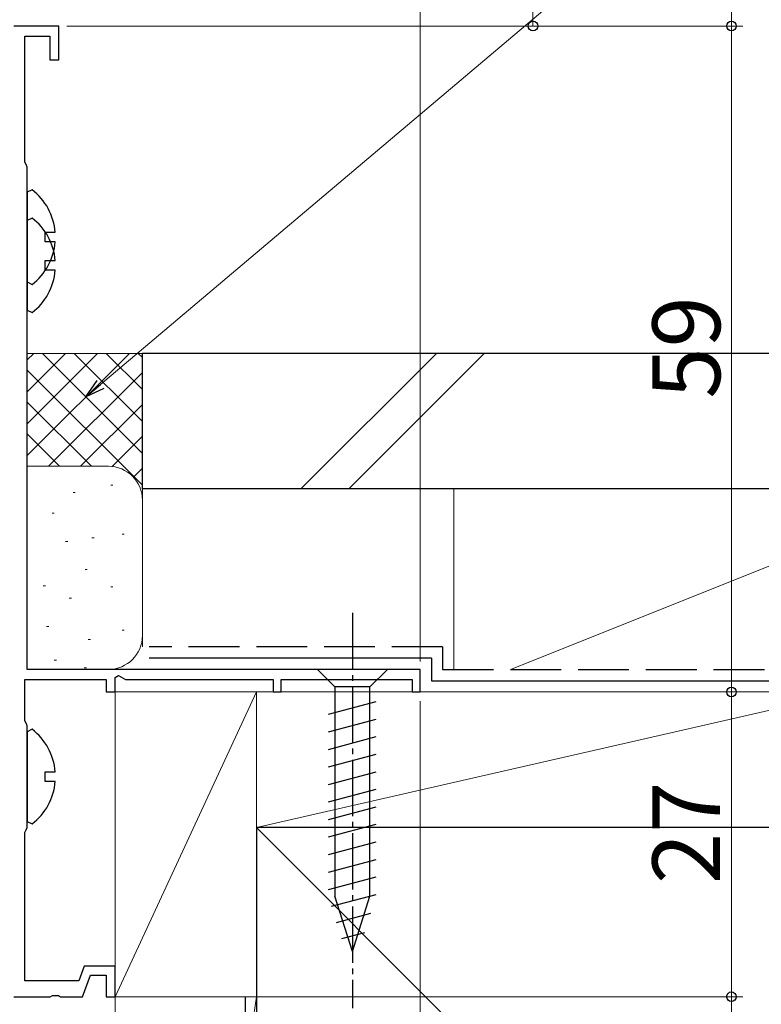
# Model space of a CAD drawing. Extents: x 0 to 1386, y 0 to 2245.
# Drawn here: x 1031 to 1096, y 1493 to 1580 of the extents above; entities that cross this region are included whole.
import ezdxf

# ---------------------------------------------------------------- set-up
doc = ezdxf.new("R2010")
doc.units = 0
doc.linetypes.add('YCENTER_1', pattern=[13, 10, -1, 1, -1])
doc.linetypes.add('YHIDDEN_1', pattern=[4, 3, -1])
for name, color, linetype, lineweight in [('YKK_11', 7, 'CONTINUOUS', 30), ('YKK_13', 4, 'CONTINUOUS', 30), ('YKK_D', 6, 'CONTINUOUS', 13), ('YSS_K', 3, 'CONTINUOUS', 13), ('YSS_KE', 3, 'CONTINUOUS', 30)]:
    doc.layers.add(name, color=color, linetype=linetype, lineweight=lineweight)
doc.styles.get("Standard").update_dxf_attribs({"font": 'txt', "bigfont": 'BIGFONT'})

msp = doc.modelspace()

# ---------------------------------------------------------------- linework, layer by layer
at = {"layer": 'YKK_11', "color": 0, "linetype": 'ByBlock', "lineweight": -2}
for p, q in [((1034.104, 1579.786), (1030.104, 1579.786)), ((1034.104, 1576.786), (1034.104, 1579.786)), ((1031.104, 1567.733), (1031.104, 1578.886)), ((1031.104, 1578.886), (1033.304, 1578.886)), ((1033.304, 1578.886), (1033.304, 1576.786)), ((1033.304, 1576.786), (1034.104, 1576.786)), ((1031.204, 1567.51), (1031.104, 1567.733)), ((1031.304, 1567.286), (1031.204, 1567.51)), ((1031.304, 1522.786), (1031.304, 1567.286)), ((1066.104, 1522.786), (1031.304, 1522.786)), ((1039.104, 1522.059), (1039.404, 1522.233)), ((1039.404, 1522.233), (1040.004, 1521.886)), ((1066.104, 1520.786), (1066.104, 1522.786)), ((1031.104, 1518.233), (1031.104, 1521.886)), ((1031.104, 1521.886), (1038.304, 1521.886)), ((1038.304, 1521.886), (1038.304, 1520.786)), ((1039.104, 1520.786), (1039.104, 1522.059)), ((1040.004, 1521.886), (1053.104, 1521.886)), ((1053.104, 1521.886), (1053.104, 1520.786)), ((1053.804, 1520.786), (1053.804, 1521.886)), ((1053.804, 1521.886), (1065.404, 1521.886)), ((1065.404, 1521.886), (1065.404, 1520.786)), ((1038.304, 1520.786), (1039.104, 1520.786)), ((1053.104, 1520.786), (1053.804, 1520.786)), ((1065.404, 1520.786), (1066.104, 1520.786)), ((1031.204, 1518.01), (1031.104, 1518.233)), ((1031.304, 1517.786), (1031.204, 1518.01)), ((1031.304, 1508.786), (1031.304, 1517.786)), ((1031.104, 1508.339), (1031.204, 1508.563)), ((1031.104, 1495.186), (1031.104, 1508.339)), ((1031.204, 1508.563), (1031.304, 1508.786)), ((1036.336, 1496.486), (1035.862, 1495.186)), ((1039.104, 1496.486), (1036.336, 1496.486)), ((1039.104, 1493.786), (1039.104, 1496.486)), ((1035.862, 1495.186), (1031.104, 1495.186)), ((1036.204, 1493.786), (1036.896, 1495.686)), ((1036.896, 1495.686), (1038.304, 1495.686)), ((1038.304, 1495.686), (1038.304, 1493.786)), ((1030.104, 1493.786), (1033.346, 1493.786)), ((1033.346, 1493.786), (1033.529, 1493.906)), ((1033.529, 1493.906), (1034.079, 1493.906)), ((1034.079, 1493.906), (1034.262, 1493.786)), ((1034.262, 1493.786), (1036.204, 1493.786)), ((1038.304, 1493.786), (1039.104, 1493.786))]:
    msp.add_line(p, q, dxfattribs=at)
at = {"layer": 'YKK_13', "linetype": 'ByBlock', "lineweight": -2, "ltscale": 0.5}
for p, q in [((1031.746, 1565.279), (1031.304, 1565.062)), ((1031.304, 1565.062), (1031.304, 1557.11)), ((1031.746, 1562.779), (1031.304, 1562.562)), ((1031.304, 1562.562), (1031.304, 1554.61)), ((1032.904, 1560.661), (1032.904, 1561.511)), ((1032.904, 1561.511), (1033.787, 1561.511)), ((1033.787, 1560.661), (1032.904, 1560.661)), ((1032.904, 1558.161), (1032.904, 1559.011)), ((1032.904, 1559.011), (1033.787, 1559.011)), ((1033.787, 1558.161), (1032.904, 1558.161)), ((1031.304, 1557.11), (1031.746, 1556.893)), ((1031.304, 1554.61), (1031.746, 1554.393)), ((1031.746, 1517.479), (1031.304, 1517.262)), ((1031.304, 1517.262), (1031.304, 1509.31)), ((1032.904, 1512.861), (1032.904, 1513.711)), ((1032.904, 1513.711), (1033.787, 1513.711)), ((1033.787, 1512.861), (1032.904, 1512.861)), ((1031.304, 1509.31), (1031.746, 1509.093))]:
    msp.add_line(p, q, dxfattribs=at)
at = {"layer": 'YKK_13', "linetype": 'YCENTER_1', "ltscale": 0.5}
msp.add_line((1060.104, 1527.786), (1060.104, 1492.786), dxfattribs=at)
at = {"layer": 'YKK_13', "linetype": 'Continuous', "ltscale": 0.5}
for p, q in [((1063.204, 1522.786), (1057.004, 1522.786)), ((1057.004, 1522.786), (1058.554, 1521.236)), ((1063.204, 1522.786), (1061.654, 1521.236)), ((1058.554, 1521.236), (1058.554, 1502.702)), ((1061.654, 1521.236), (1058.554, 1521.236)), ((1061.654, 1502.702), (1061.654, 1521.236)), ((1058.004, 1518.81), (1062.204, 1519.935)), ((1058.004, 1517.257), (1062.204, 1518.382)), ((1058.004, 1515.704), (1062.204, 1516.829)), ((1058.004, 1514.151), (1062.204, 1515.276)), ((1058.004, 1512.598), (1062.204, 1513.723)), ((1058.004, 1511.045), (1062.204, 1512.171)), ((1058.004, 1509.492), (1062.204, 1510.618)), ((1058.004, 1507.939), (1062.204, 1509.065)), ((1058.004, 1506.386), (1062.204, 1507.512)), ((1058.004, 1504.834), (1062.204, 1505.959)), ((1058.004, 1503.281), (1062.204, 1504.406)), ((1058.263, 1501.797), (1062.204, 1502.853)), ((1060.104, 1497.786), (1058.554, 1502.702)), ((1060.104, 1497.786), (1061.654, 1502.702)), ((1058.714, 1500.365), (1061.75, 1501.179)), ((1059.166, 1498.933), (1061.216, 1499.482))]:
    msp.add_line(p, q, dxfattribs=at)
at = {"layer": 'YKK_13', "linetype": 'ByBlock', "lineweight": -2, "ltscale": 0.5}
for centre, start, end in [((1028.504, 1561.086), 4.5994, 52.28593), ((1028.504, 1558.586), 4.5994, 52.28593), ((1028.504, 1561.086), 307.71409, 355.40056), ((1028.504, 1558.586), 307.71409, 355.40056), ((1028.504, 1513.286), 4.5994, 52.28593), ((1028.504, 1513.286), 307.71409, 355.40056)]:
    msp.add_arc(centre, 5.3, start, end, dxfattribs=at)
at = {"layer": 'YKK_D'}
for p, q in [((1093.684, 1666.497), (1093.684, 1579.786)), ((1076.104, 1579.786), (1076.104, 1627.076)), ((1037.807, 1548.028), (1099.037, 1599.785)), ((1034.804, 1579.786), (1077.104, 1579.786)), ((1037.104, 1579.786), (1094.684, 1579.786))]:
    msp.add_line(p, q, dxfattribs=at)
at = {"layer": 'YKK_D', "ltscale": 1.5}
for p, q in [((1066.103, 1523.486), (1066.103, 1600.786)), ((1034.804, 1579.786), (1094.684, 1579.786)), ((1093.684, 1579.786), (1093.684, 1520.786)), ((1066.753, 1520.786), (1094.684, 1520.786)), ((1093.684, 1493.786), (1093.684, 1520.786)), ((1066.105, 1519.986), (1066.103, 1316.288)), ((1040.904, 1493.786), (1094.684, 1493.786)), ((1093.684, 1478.783), (1093.684, 1493.786))]:
    msp.add_line(p, q, dxfattribs=at)
at = {"layer": 'YKK_D', "linetype": 'ByBlock', "lineweight": -2}
for p, q in [((1036.508, 1546.93), (1037.513, 1548.375)), ((1036.508, 1546.93), (1037.807, 1548.028)), ((1038.101, 1547.68), (1036.508, 1546.93))]:
    msp.add_line(p, q, dxfattribs=at)
for centre in [(1076.104, 1579.786), (1093.684, 1579.786), (1093.684, 1579.786), (1093.684, 1520.786), (1093.684, 1520.786), (1093.684, 1493.786), (1093.684, 1493.786)]:
    msp.add_circle(centre, 0.425, dxfattribs=at)
at = {"layer": 'YSS_K', "linetype": 'Continuous', "ltscale": 1.5}
for p, q in [((1041.504, 1550.786), (1031.301, 1550.786)), ((1031.301, 1541.725), (1040.362, 1550.786)), ((1031.301, 1544.554), (1037.534, 1550.786)), ((1031.301, 1547.382), (1034.705, 1550.786)), ((1031.301, 1550.21), (1031.877, 1550.786)), ((1032.646, 1550.786), (1041.504, 1541.928)), ((1035.475, 1550.786), (1041.504, 1544.757)), ((1038.303, 1550.786), (1041.504, 1547.585)), ((1041.132, 1550.786), (1041.504, 1550.414)), ((1041.504, 1537.786), (1041.504, 1550.786)), ((1055.546, 1538.786), (1067.546, 1550.786)), ((1071.789, 1550.786), (1059.789, 1538.786)), ((1031.301, 1549.303), (1041.504, 1539.1)), ((1033.19, 1540.786), (1041.504, 1549.1)), ((1031.301, 1546.475), (1036.989, 1540.786)), ((1036.019, 1540.786), (1041.504, 1546.271)), ((1031.301, 1543.646), (1034.161, 1540.786)), ((1038.83, 1540.768), (1041.504, 1543.443)), ((1038.504, 1540.786), (1031.301, 1540.786)), ((1040.71, 1539.82), (1041.504, 1540.615)), ((1038.699, 1539.118), (1038.899, 1539.118)), ((1069.107, 1522.786), (1069.107, 1538.786)), ((1114.107, 1538.786), (1069.107, 1538.786)), ((1074.107, 1522.786), (1114.107, 1538.786)), ((1035.361, 1538.451), (1035.561, 1538.451)), ((1041.504, 1537.786), (1041.504, 1524.786)), ((1033.505, 1536.62), (1033.705, 1536.62)), ((1037.03, 1534.445), (1037.23, 1534.445)), ((1039.701, 1534.779), (1039.901, 1534.779)), ((1034.693, 1534.111), (1034.893, 1534.111)), ((1036.427, 1531.652), (1036.627, 1531.652)), ((1032.72, 1530.191), (1032.92, 1530.191)), ((1038.699, 1530.106), (1038.899, 1530.106)), ((1035.027, 1529.104), (1035.227, 1529.104)), ((1033.024, 1526.598), (1033.224, 1526.598)), ((1039.701, 1526.264), (1039.901, 1526.264)), ((1036.696, 1525.432), (1036.896, 1525.432)), ((1033.692, 1523.593), (1033.892, 1523.593)), ((1038.504, 1522.786), (1031.504, 1522.786)), ((1036.362, 1522.926), (1036.562, 1522.926)), ((1051.604, 1520.786), (1039.104, 1520.786)), ((1039.104, 1520.786), (1039.104, 1493.786)), ((1039.104, 1493.786), (1051.604, 1520.786)), ((1104.104, 1520.786), (1051.604, 1520.786)), ((1051.604, 1520.786), (1051.604, 1508.786)), ((1104.104, 1520.786), (1051.604, 1508.786)), ((1051.604, 1493.786), (1051.604, 1520.786)), ((1069.107, 1520.786), (1114.107, 1520.786)), ((1051.604, 1508.786), (1104.104, 1508.786)), ((1051.604, 1508.786), (1156.604, 1403.786)), ((1039.104, 1493.786), (1051.604, 1493.786)), ((1051.604, 1493.786), (1039.104, 1493.786)), ((1039.104, 1403.786), (1039.104, 1493.786)), ((1051.604, 1493.786), (1039.104, 1403.786)), ((1051.604, 1403.786), (1051.604, 1493.786))]:
    msp.add_line(p, q, dxfattribs=at)
for centre, start, end in [((1038.504, 1537.786), 0, 90), ((1038.504, 1525.786), 270, 0)]:
    msp.add_arc(centre, 3, start, end, dxfattribs=at)
at = {"layer": 'YSS_KE', "linetype": 'Continuous', "ltscale": 1.5}
for p, q in [((1239.104, 1550.786), (1041.504, 1550.786)), ((1041.504, 1538.786), (1041.504, 1550.786)), ((1239.104, 1538.786), (1041.504, 1538.786)), ((1067.104, 1523.786), (1042.104, 1523.786)), ((1067.104, 1523.786), (1067.104, 1521.786)), ((1067.104, 1521.786), (1117.104, 1521.786)), ((1156.604, 1508.786), (1051.604, 1508.786)), ((1051.604, 1508.786), (1051.604, 1403.786))]:
    msp.add_line(p, q, dxfattribs=at)
at = {"layer": 'YSS_KE', "linetype": 'YHIDDEN_1', "ltscale": 1.5}
for p, q in [((1068.104, 1524.786), (1042.104, 1524.786)), ((1068.104, 1524.786), (1068.104, 1522.786)), ((1068.104, 1522.786), (1118.104, 1522.786))]:
    msp.add_line(p, q, dxfattribs=at)
at = {"layer": 'YSS_KE', "linetype": 'YCENTER_1', "ltscale": 1.5}
msp.add_line((1050.604, 1493.786), (1050.604, 1401.286), dxfattribs=at)

# ---------------------------------------------------------------- texts
at = {"layer": 'YKK_D'}
for s, p in [('59', (1092.684, 1546.766)), ('27', (1092.684, 1503.766))]:
    msp.add_text(s, height=6, rotation=90, dxfattribs=at).set_placement(p)

doc.saveas('drawing.dxf')
